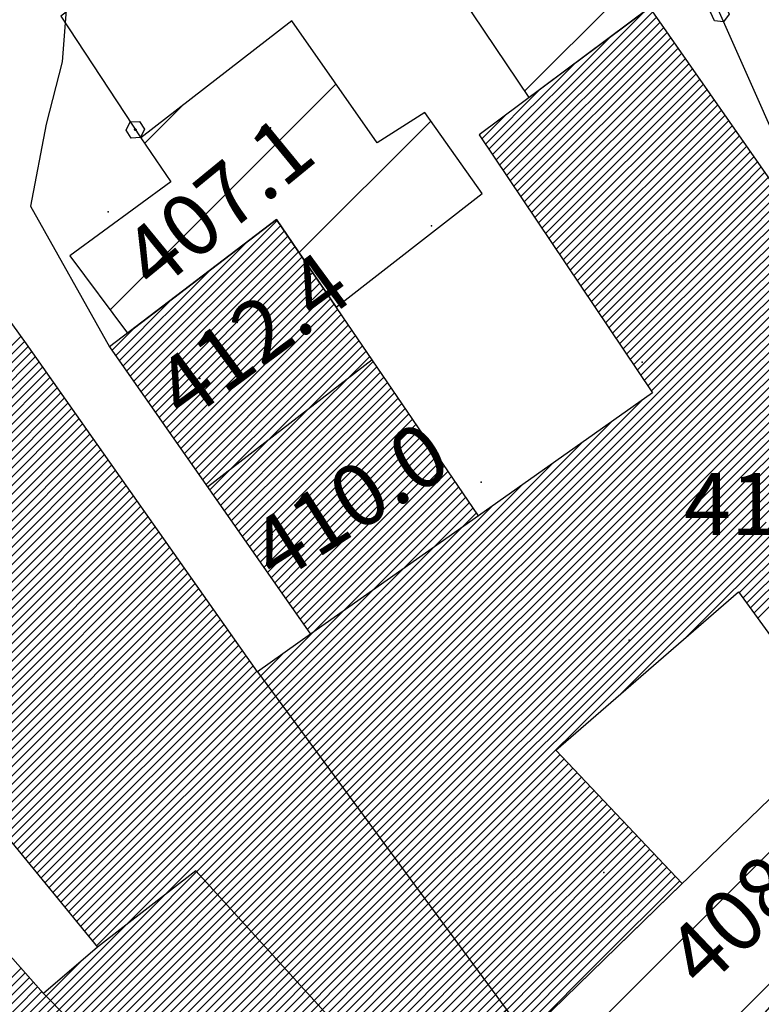
# Model space of a CAD drawing. Extents: x 1493470 to 1496130, y 5072142 to 5073830.
# Drawn here: x 1494351 to 1494375, y 5073305 to 5073337 of the extents above; entities that cross this region are included whole.
import ezdxf

# ---------------------------------------------------------------- set-up
doc = ezdxf.new("R2010")
doc.units = 0
doc.header["$LTSCALE"] = 2
doc.header["$MEASUREMENT"] = 0
doc.linetypes.add('03080200', pattern=[7, 3.5, 3.5])
for name, color, linetype in [('03010100', 7, 'Continuous'), ('03010300', 7, 'Continuous'), ('03011100', 7, 'Continuous'), ('03080200', 7, '03080200'), ('07010102', 32, 'Continuous'), ('08020402', 10, 'Continuous'), ('08020501', 7, 'Continuous'), ('V03010100', 254, 'Continuous'), ('V03010300', 254, 'Continuous')]:
    doc.layers.add(name, color=color, linetype=linetype)
doc.styles.add('LEROY', font='LEROY', dxfattribs={"height": 0.2})

# ---------------------------------------------------------------- blocks, each defined once
blk = doc.blocks.new('CAMP_A63A65F6')
at = {"layer": 'V03010100', "linetype": 'Continuous'}
for p, q in [((1494366.511, 5073332.497), (1494371.298, 5073337.285)), ((1494366.624, 5073332.328), (1494371.56, 5073337.264)), ((1494366.738, 5073332.159), (1494371.677, 5073337.097)), ((1494366.851, 5073331.99), (1494371.793, 5073336.931)), ((1494366.965, 5073331.82), (1494371.909, 5073336.764)), ((1494367.079, 5073331.651), (1494372.025, 5073336.598)), ((1494366.397, 5073332.667), (1494370.181, 5073336.45)), ((1494367.192, 5073331.482), (1494372.142, 5073336.431)), ((1494367.306, 5073331.312), (1494372.258, 5073336.265)), ((1494367.419, 5073331.143), (1494372.374, 5073336.098)), ((1494367.533, 5073330.974), (1494372.491, 5073335.932)), ((1494366.283, 5073332.836), (1494369.064, 5073335.616)), ((1494367.647, 5073330.805), (1494372.607, 5073335.765)), ((1494367.76, 5073330.635), (1494372.723, 5073335.599)), ((1494367.874, 5073330.466), (1494372.84, 5073335.432)), ((1494367.987, 5073330.297), (1494372.956, 5073335.265)), ((1494368.101, 5073330.128), (1494373.072, 5073335.099)), ((1494366.17, 5073333.005), (1494367.947, 5073334.782)), ((1494368.215, 5073329.958), (1494373.188, 5073334.932)), ((1494368.328, 5073329.789), (1494373.305, 5073334.766)), ((1494368.442, 5073329.62), (1494373.421, 5073334.599)), ((1494368.555, 5073329.451), (1494373.537, 5073334.433)), ((1494368.669, 5073329.281), (1494373.654, 5073334.266)), ((1494368.782, 5073329.112), (1494373.77, 5073334.1)), ((1494366.056, 5073333.174), (1494366.83, 5073333.948)), ((1494368.896, 5073328.943), (1494373.886, 5073333.933)), ((1494369.01, 5073328.774), (1494374.002, 5073333.767)), ((1494369.123, 5073328.604), (1494374.119, 5073333.6)), ((1494369.237, 5073328.435), (1494374.235, 5073333.433)), ((1494369.35, 5073328.266), (1494374.351, 5073333.267)), ((1494374.359, 5073332.992), (1494374.468, 5073333.1)), ((1494369.464, 5073328.097), (1494374.359, 5073332.992)), ((1494374.359, 5073332.709), (1494374.584, 5073332.934)), ((1494374.359, 5073332.426), (1494374.7, 5073332.767)), ((1494369.578, 5073327.927), (1494374.359, 5073332.709)), ((1494369.691, 5073327.758), (1494374.359, 5073332.426)), ((1494374.359, 5073332.143), (1494374.817, 5073332.601)), ((1494374.359, 5073331.861), (1494374.933, 5073332.434)), ((1494369.805, 5073327.589), (1494374.359, 5073332.143)), ((1494374.359, 5073331.578), (1494375.049, 5073332.268)), ((1494374.359, 5073331.295), (1494375.165, 5073332.101)), ((1494369.918, 5073327.42), (1494374.359, 5073331.861)), ((1494374.359, 5073331.012), (1494375.282, 5073331.935)), ((1494374.359, 5073330.729), (1494375.398, 5073331.768)), ((1494370.032, 5073327.25), (1494374.359, 5073331.578)), ((1494374.359, 5073330.446), (1494375.514, 5073331.601)), ((1494370.146, 5073327.081), (1494374.359, 5073331.295)), ((1494374.359, 5073330.163), (1494375.631, 5073331.435)), ((1494374.359, 5073329.881), (1494375.747, 5073331.268)), ((1494370.259, 5073326.912), (1494374.359, 5073331.012)), ((1494374.359, 5073329.598), (1494375.863, 5073331.102)), ((1494374.359, 5073329.315), (1494375.98, 5073330.935)), ((1494354.61, 5073325.688), (1494359.46, 5073330.538)), ((1494370.373, 5073326.743), (1494374.359, 5073330.729)), ((1494374.359, 5073329.032), (1494376.096, 5073330.769)), ((1494374.359, 5073328.749), (1494376.212, 5073330.602)), ((1494354.726, 5073325.521), (1494359.575, 5073330.369)), ((1494354.843, 5073325.355), (1494359.689, 5073330.201)), ((1494370.486, 5073326.573), (1494374.359, 5073330.446)), ((1494374.359, 5073328.466), (1494376.328, 5073330.436)), ((1494374.359, 5073328.184), (1494376.445, 5073330.269)), ((1494354.959, 5073325.188), (1494359.804, 5073330.033)), ((1494355.076, 5073325.022), (1494359.919, 5073329.865)), ((1494370.6, 5073326.404), (1494374.359, 5073330.163)), ((1494370.713, 5073326.235), (1494374.359, 5073329.881)), ((1494374.359, 5073327.901), (1494376.561, 5073330.103)), ((1494374.359, 5073327.618), (1494376.677, 5073329.936)), ((1494354.493, 5073325.854), (1494358.476, 5073329.837)), ((1494355.192, 5073324.856), (1494360.033, 5073329.697)), ((1494370.827, 5073326.066), (1494374.359, 5073329.598)), ((1494374.359, 5073327.335), (1494376.794, 5073329.769)), ((1494374.359, 5073327.052), (1494376.91, 5073329.603)), ((1494355.309, 5073324.689), (1494360.148, 5073329.529)), ((1494355.425, 5073324.523), (1494360.217, 5073329.315)), ((1494360.217, 5073329.315), (1494360.263, 5073329.361)), ((1494370.941, 5073325.896), (1494374.359, 5073329.315)), ((1494374.359, 5073326.769), (1494377.026, 5073329.436)), ((1494374.359, 5073326.487), (1494377.143, 5073329.27)), ((1494354.377, 5073326.02), (1494357.282, 5073328.926)), ((1494355.542, 5073324.357), (1494360.217, 5073329.032)), ((1494360.217, 5073329.032), (1494360.378, 5073329.193)), ((1494360.217, 5073328.749), (1494360.492, 5073329.025)), ((1494371.054, 5073325.727), (1494374.359, 5073329.032)), ((1494374.359, 5073326.204), (1494377.258, 5073329.103)), ((1494374.359, 5073325.921), (1494377.373, 5073328.934)), ((1494355.658, 5073324.19), (1494360.217, 5073328.749)), ((1494360.217, 5073328.466), (1494360.607, 5073328.856)), ((1494360.217, 5073328.184), (1494360.722, 5073328.688)), ((1494371.168, 5073325.558), (1494374.359, 5073328.749)), ((1494374.359, 5073325.638), (1494377.487, 5073328.766)), ((1494374.359, 5073325.355), (1494377.602, 5073328.598)), ((1494355.775, 5073324.024), (1494360.217, 5073328.466)), ((1494360.217, 5073327.901), (1494360.836, 5073328.52)), ((1494360.217, 5073327.618), (1494360.951, 5073328.352)), ((1494371.281, 5073325.389), (1494374.359, 5073328.466)), ((1494374.359, 5073325.072), (1494377.716, 5073328.429)), ((1494354.26, 5073326.187), (1494356.088, 5073328.015)), ((1494355.891, 5073323.858), (1494360.217, 5073328.184)), ((1494360.217, 5073327.335), (1494361.066, 5073328.184)), ((1494360.217, 5073327.052), (1494361.181, 5073328.016)), ((1494371.395, 5073325.219), (1494374.359, 5073328.184)), ((1494374.359, 5073324.789), (1494377.831, 5073328.261)), ((1494374.359, 5073324.507), (1494377.945, 5073328.092)), ((1494356.008, 5073323.691), (1494360.217, 5073327.901)), ((1494360.217, 5073326.769), (1494361.295, 5073327.848)), ((1494360.217, 5073326.487), (1494361.41, 5073327.68)), ((1494371.509, 5073325.05), (1494374.359, 5073327.901)), ((1494374.359, 5073324.224), (1494378.06, 5073327.924)), ((1494374.359, 5073323.941), (1494378.174, 5073327.756)), ((1494356.124, 5073323.525), (1494360.217, 5073327.618)), ((1494356.241, 5073323.359), (1494360.217, 5073327.335)), ((1494360.217, 5073313.476), (1494374.359, 5073327.618)), ((1494360.217, 5073326.204), (1494361.525, 5073327.511)), ((1494360.217, 5073325.921), (1494361.64, 5073327.343)), ((1494360.217, 5073313.193), (1494374.359, 5073327.335)), ((1494374.359, 5073323.658), (1494378.289, 5073327.587)), ((1494374.359, 5073323.375), (1494378.403, 5073327.419)), ((1494354.144, 5073326.353), (1494354.895, 5073327.104)), ((1494356.357, 5073323.192), (1494360.217, 5073327.052)), ((1494360.217, 5073325.638), (1494361.754, 5073327.175)), ((1494360.217, 5073312.91), (1494374.359, 5073327.052)), ((1494374.359, 5073323.092), (1494378.518, 5073327.251)), ((1494374.359, 5073322.81), (1494378.632, 5073327.082)), ((1494346.075, 5073321.678), (1494351.218, 5073326.821)), ((1494356.474, 5073323.026), (1494360.217, 5073326.769)), ((1494360.217, 5073325.355), (1494361.869, 5073327.007)), ((1494360.217, 5073325.072), (1494361.984, 5073326.839)), ((1494360.217, 5073312.627), (1494374.359, 5073326.769)), ((1494374.359, 5073322.527), (1494378.747, 5073326.914)), ((1494374.359, 5073322.244), (1494378.861, 5073326.746)), ((1494346.075, 5073321.395), (1494351.336, 5073326.657)), ((1494346.075, 5073321.113), (1494351.454, 5073326.491)), ((1494356.59, 5073322.86), (1494360.217, 5073326.487)), ((1494360.217, 5073324.789), (1494362.098, 5073326.671)), ((1494360.217, 5073324.507), (1494362.213, 5073326.503)), ((1494360.217, 5073312.344), (1494374.359, 5073326.487)), ((1494374.359, 5073321.961), (1494378.976, 5073326.577)), ((1494374.359, 5073321.678), (1494379.09, 5073326.409)), ((1494346.075, 5073320.83), (1494351.571, 5073326.325)), ((1494346.075, 5073320.547), (1494351.687, 5073326.159)), ((1494356.707, 5073322.693), (1494360.217, 5073326.204)), ((1494360.217, 5073324.224), (1494362.328, 5073326.335)), ((1494360.217, 5073312.062), (1494374.359, 5073326.204)), ((1494360.217, 5073323.941), (1494362.443, 5073326.166)), ((1494374.359, 5073321.395), (1494379.205, 5073326.241)), ((1494374.359, 5073321.113), (1494379.319, 5073326.072)), ((1494346.075, 5073320.264), (1494351.804, 5073325.993)), ((1494346.075, 5073319.981), (1494351.921, 5073325.827)), ((1494356.823, 5073322.527), (1494360.217, 5073325.921)), ((1494360.217, 5073323.658), (1494362.557, 5073325.998)), ((1494360.217, 5073311.779), (1494374.359, 5073325.921)), ((1494360.217, 5073323.375), (1494362.672, 5073325.83)), ((1494374.359, 5073320.83), (1494379.434, 5073325.904)), ((1494346.075, 5073319.698), (1494352.038, 5073325.661)), ((1494346.075, 5073319.415), (1494352.155, 5073325.495)), ((1494356.94, 5073322.361), (1494360.217, 5073325.638)), ((1494360.217, 5073323.092), (1494362.787, 5073325.662)), ((1494360.217, 5073311.496), (1494374.359, 5073325.638)), ((1494360.217, 5073322.81), (1494362.901, 5073325.494)), ((1494374.64, 5073320.828), (1494379.548, 5073325.736)), ((1494374.923, 5073320.828), (1494379.663, 5073325.567)), ((1494346.075, 5073319.133), (1494352.271, 5073325.329)), ((1494346.075, 5073318.85), (1494352.388, 5073325.163)), ((1494357.056, 5073322.194), (1494360.217, 5073325.355)), ((1494360.217, 5073311.213), (1494374.359, 5073325.355)), ((1494360.217, 5073322.527), (1494363.016, 5073325.326)), ((1494360.217, 5073322.244), (1494363.131, 5073325.158)), ((1494346.075, 5073318.567), (1494352.505, 5073324.997)), ((1494346.075, 5073318.284), (1494352.622, 5073324.831)), ((1494357.173, 5073322.028), (1494360.217, 5073325.072)), ((1494357.289, 5073321.862), (1494360.217, 5073324.789)), ((1494360.217, 5073310.93), (1494374.359, 5073325.072)), ((1494360.217, 5073321.961), (1494363.246, 5073324.99)), ((1494360.217, 5073321.678), (1494363.36, 5073324.821)), ((1494360.217, 5073310.647), (1494374.359, 5073324.789)), ((1494346.075, 5073318.001), (1494352.739, 5073324.665)), ((1494346.075, 5073317.718), (1494352.855, 5073324.499)), ((1494357.406, 5073321.695), (1494360.217, 5073324.507)), ((1494360.217, 5073313.759), (1494371.204, 5073324.746)), ((1494360.217, 5073321.395), (1494363.475, 5073324.653)), ((1494360.217, 5073310.364), (1494374.359, 5073324.507)), ((1494360.217, 5073321.113), (1494363.59, 5073324.485)), ((1494346.075, 5073317.436), (1494352.972, 5073324.333)), ((1494346.075, 5073317.153), (1494353.089, 5073324.167)), ((1494357.522, 5073321.529), (1494360.217, 5073324.224)), ((1494360.217, 5073320.83), (1494363.705, 5073324.317)), ((1494360.217, 5073310.082), (1494374.359, 5073324.224)), ((1494346.075, 5073316.87), (1494353.206, 5073324.001)), ((1494357.639, 5073321.363), (1494360.217, 5073323.941)), ((1494360.217, 5073320.547), (1494363.819, 5073324.149)), ((1494360.217, 5073314.041), (1494370.242, 5073324.066)), ((1494360.217, 5073320.264), (1494363.934, 5073323.981)), ((1494360.217, 5073309.799), (1494374.359, 5073323.941)), ((1494346.127, 5073316.639), (1494353.323, 5073323.835)), ((1494346.251, 5073316.48), (1494353.439, 5073323.669)), ((1494357.755, 5073321.196), (1494360.217, 5073323.658)), ((1494360.217, 5073319.981), (1494364.049, 5073323.813)), ((1494360.217, 5073309.516), (1494374.359, 5073323.658)), ((1494360.217, 5073319.698), (1494364.163, 5073323.645)), ((1494346.375, 5073316.321), (1494353.556, 5073323.503)), ((1494346.499, 5073316.162), (1494353.673, 5073323.337)), ((1494357.872, 5073321.03), (1494360.217, 5073323.375)), ((1494360.217, 5073319.415), (1494364.278, 5073323.477)), ((1494360.217, 5073314.324), (1494369.28, 5073323.387)), ((1494360.217, 5073309.233), (1494374.359, 5073323.375)), ((1494360.217, 5073319.133), (1494364.393, 5073323.308)), ((1494346.623, 5073316.003), (1494353.79, 5073323.171)), ((1494346.747, 5073315.844), (1494353.907, 5073323.004)), ((1494357.988, 5073320.864), (1494360.217, 5073323.092)), ((1494360.217, 5073318.85), (1494364.508, 5073323.14)), ((1494360.217, 5073308.95), (1494374.359, 5073323.092)), ((1494360.217, 5073318.567), (1494364.622, 5073322.972)), ((1494346.87, 5073315.685), (1494354.023, 5073322.838)), ((1494346.994, 5073315.527), (1494354.14, 5073322.672)), ((1494358.105, 5073320.697), (1494360.217, 5073322.81)), ((1494360.217, 5073308.667), (1494374.359, 5073322.81)), ((1494360.217, 5073318.284), (1494364.737, 5073322.804)), ((1494360.217, 5073314.607), (1494368.318, 5073322.708)), ((1494360.217, 5073318.001), (1494364.852, 5073322.636)), ((1494347.118, 5073315.368), (1494354.257, 5073322.506)), ((1494347.242, 5073315.209), (1494354.374, 5073322.34)), ((1494358.221, 5073320.531), (1494360.217, 5073322.527)), ((1494360.217, 5073308.385), (1494374.359, 5073322.527)), ((1494360.217, 5073317.718), (1494364.966, 5073322.468)), ((1494360.319, 5073317.537), (1494365.081, 5073322.3)), ((1494347.366, 5073315.05), (1494354.491, 5073322.174)), ((1494347.49, 5073314.891), (1494354.607, 5073322.008)), ((1494358.338, 5073320.365), (1494360.217, 5073322.244)), ((1494358.454, 5073320.198), (1494360.217, 5073321.961)), ((1494360.217, 5073308.102), (1494374.359, 5073322.244)), ((1494360.217, 5073314.89), (1494367.355, 5073322.028)), ((1494360.217, 5073316.87), (1494365.311, 5073321.963)), ((1494360.217, 5073307.819), (1494374.359, 5073321.961)), ((1494360.435, 5073317.371), (1494365.196, 5073322.132)), ((1494347.614, 5073314.732), (1494354.724, 5073321.842)), ((1494347.738, 5073314.573), (1494354.841, 5073321.676)), ((1494358.571, 5073320.032), (1494360.217, 5073321.678)), ((1494360.217, 5073316.587), (1494365.425, 5073321.795)), ((1494360.217, 5073307.536), (1494374.359, 5073321.678)), ((1494360.217, 5073316.304), (1494365.54, 5073321.627)), ((1494347.862, 5073314.414), (1494354.958, 5073321.51)), ((1494347.986, 5073314.255), (1494355.075, 5073321.344)), ((1494358.687, 5073319.866), (1494360.217, 5073321.395)), ((1494360.217, 5073316.021), (1494365.655, 5073321.459)), ((1494360.217, 5073307.253), (1494374.359, 5073321.395)), ((1494360.217, 5073315.173), (1494366.393, 5073321.349)), ((1494348.11, 5073314.097), (1494355.191, 5073321.178)), ((1494348.234, 5073313.938), (1494355.308, 5073321.012)), ((1494358.804, 5073319.699), (1494360.217, 5073321.113)), ((1494360.217, 5073315.738), (1494365.77, 5073321.291)), ((1494360.217, 5073315.456), (1494365.884, 5073321.123)), ((1494360.217, 5073306.97), (1494374.359, 5073321.113)), ((1494348.358, 5073313.779), (1494355.425, 5073320.846)), ((1494348.482, 5073313.62), (1494355.542, 5073320.68)), ((1494358.92, 5073319.533), (1494360.217, 5073320.83)), ((1494360.217, 5073306.688), (1494374.359, 5073320.83)), ((1494360.498, 5073306.686), (1494374.64, 5073320.828)), ((1494360.781, 5073306.686), (1494374.923, 5073320.828)), ((1494361.064, 5073306.686), (1494375.206, 5073320.828)), ((1494361.347, 5073306.686), (1494375.489, 5073320.828)), ((1494361.63, 5073306.686), (1494375.772, 5073320.828)), ((1494370.494, 5073315.267), (1494376.055, 5073320.828)), ((1494372.621, 5073317.111), (1494376.337, 5073320.828)), ((1494374.337, 5073318.545), (1494376.62, 5073320.828)), ((1494374.456, 5073318.381), (1494376.903, 5073320.828)), ((1494374.575, 5073318.217), (1494377.186, 5073320.828)), ((1494374.694, 5073318.054), (1494377.469, 5073320.828)), ((1494374.814, 5073317.89), (1494377.752, 5073320.828)), ((1494374.933, 5073317.726), (1494378.035, 5073320.828)), ((1494348.606, 5073313.461), (1494355.659, 5073320.514)), ((1494359.037, 5073319.367), (1494360.217, 5073320.547)), ((1494348.73, 5073313.302), (1494355.775, 5073320.348)), ((1494348.854, 5073313.143), (1494355.892, 5073320.182)), ((1494359.153, 5073319.2), (1494360.217, 5073320.264)), ((1494348.978, 5073312.984), (1494356.009, 5073320.016)), ((1494349.102, 5073312.825), (1494356.126, 5073319.85)), ((1494359.27, 5073319.034), (1494360.217, 5073319.981)), ((1494349.225, 5073312.667), (1494356.243, 5073319.684)), ((1494349.349, 5073312.508), (1494356.359, 5073319.518)), ((1494359.386, 5073318.868), (1494360.217, 5073319.698)), ((1494359.503, 5073318.701), (1494360.217, 5073319.415)), ((1494349.473, 5073312.349), (1494356.476, 5073319.351)), ((1494349.597, 5073312.19), (1494356.593, 5073319.185)), ((1494359.619, 5073318.535), (1494360.217, 5073319.133)), ((1494349.721, 5073312.031), (1494356.71, 5073319.019)), ((1494349.845, 5073311.872), (1494356.827, 5073318.853)), ((1494359.736, 5073318.369), (1494360.217, 5073318.85)), ((1494349.969, 5073311.713), (1494356.943, 5073318.687)), ((1494350.093, 5073311.554), (1494357.06, 5073318.521)), ((1494359.852, 5073318.202), (1494360.217, 5073318.567)), ((1494350.217, 5073311.395), (1494357.177, 5073318.355)), ((1494350.341, 5073311.236), (1494357.294, 5073318.189)), ((1494359.969, 5073318.036), (1494360.217, 5073318.284)), ((1494350.465, 5073311.078), (1494357.411, 5073318.023)), ((1494350.589, 5073310.919), (1494357.527, 5073317.857)), ((1494360.085, 5073317.87), (1494360.217, 5073318.001)), ((1494350.713, 5073310.76), (1494357.644, 5073317.691)), ((1494350.84, 5073310.604), (1494357.761, 5073317.525)), ((1494360.202, 5073317.703), (1494360.217, 5073317.718)), ((1494350.967, 5073310.449), (1494357.878, 5073317.359)), ((1494351.095, 5073310.293), (1494357.995, 5073317.193)), ((1494351.222, 5073310.138), (1494358.111, 5073317.027)), ((1494351.35, 5073309.982), (1494358.228, 5073316.861)), ((1494352.242, 5073308.894), (1494360.217, 5073316.87)), ((1494351.477, 5073309.827), (1494358.345, 5073316.695)), ((1494352.114, 5073309.05), (1494359.658, 5073316.594)), ((1494352.369, 5073308.739), (1494360.217, 5073316.587)), ((1494351.605, 5073309.672), (1494358.462, 5073316.529)), ((1494351.732, 5073309.516), (1494358.578, 5073316.363)), ((1494352.497, 5073308.584), (1494360.217, 5073316.304)), ((1494351.859, 5073309.361), (1494358.695, 5073316.197)), ((1494351.987, 5073309.205), (1494358.812, 5073316.031)), ((1494352.624, 5073308.428), (1494360.217, 5073316.021)), ((1494352.751, 5073308.273), (1494360.217, 5073315.738)), ((1494352.879, 5073308.117), (1494360.217, 5073315.456)), ((1494353.006, 5073307.962), (1494360.217, 5073315.173)), ((1494353.134, 5073307.807), (1494360.217, 5073314.89)), ((1494353.261, 5073307.651), (1494360.217, 5073314.607)), ((1494353.389, 5073307.496), (1494360.217, 5073314.324)), ((1494353.516, 5073307.34), (1494360.217, 5073314.041)), ((1494353.643, 5073307.185), (1494360.217, 5073313.759)), ((1494346.075, 5073299.334), (1494360.217, 5073313.476)), ((1494346.075, 5073299.051), (1494360.217, 5073313.193)), ((1494361.912, 5073306.686), (1494368.571, 5073313.344)), ((1494362.195, 5073306.686), (1494368.708, 5073313.199)), ((1494346.075, 5073298.768), (1494360.217, 5073312.91)), ((1494362.478, 5073306.686), (1494368.846, 5073313.053)), ((1494362.761, 5073306.686), (1494368.983, 5073312.908)), ((1494363.044, 5073306.686), (1494369.121, 5073312.763)), ((1494346.075, 5073298.485), (1494360.217, 5073312.627)), ((1494363.327, 5073306.686), (1494369.259, 5073312.618)), ((1494363.61, 5073306.686), (1494369.396, 5073312.472)), ((1494346.075, 5073298.202), (1494360.217, 5073312.344)), ((1494363.892, 5073306.686), (1494369.534, 5073312.327)), ((1494364.175, 5073306.686), (1494369.671, 5073312.182)), ((1494346.075, 5073297.919), (1494360.217, 5073312.062)), ((1494364.458, 5073306.686), (1494369.809, 5073312.037)), ((1494364.741, 5073306.686), (1494369.946, 5073311.891)), ((1494347.747, 5073299.309), (1494360.217, 5073311.779)), ((1494349.449, 5073300.728), (1494360.217, 5073311.496)), ((1494365.024, 5073306.686), (1494370.084, 5073311.746)), ((1494365.307, 5073306.686), (1494370.222, 5073311.601)), ((1494351.15, 5073302.146), (1494360.217, 5073311.213)), ((1494365.589, 5073306.686), (1494370.359, 5073311.456)), ((1494365.872, 5073306.686), (1494370.497, 5073311.31)), ((1494366.155, 5073306.686), (1494370.634, 5073311.165)), ((1494352.852, 5073303.565), (1494360.217, 5073310.93)), ((1494366.438, 5073306.686), (1494370.772, 5073311.02)), ((1494366.721, 5073306.686), (1494370.91, 5073310.875)), ((1494353.566, 5073303.997), (1494360.217, 5073310.647)), ((1494367.004, 5073306.686), (1494371.047, 5073310.729)), ((1494367.286, 5073306.686), (1494371.185, 5073310.584)), ((1494353.708, 5073303.855), (1494360.217, 5073310.364)), ((1494367.569, 5073306.686), (1494371.322, 5073310.439)), ((1494367.852, 5073306.686), (1494371.46, 5073310.294)), ((1494353.85, 5073303.714), (1494360.217, 5073310.082)), ((1494368.135, 5073306.686), (1494371.598, 5073310.148)), ((1494368.418, 5073306.686), (1494371.735, 5073310.003)), ((1494353.991, 5073303.573), (1494360.217, 5073309.799)), ((1494368.701, 5073306.686), (1494371.873, 5073309.858)), ((1494368.984, 5073306.686), (1494372.01, 5073309.713)), ((1494369.266, 5073306.686), (1494372.148, 5073309.567)), ((1494354.133, 5073303.432), (1494360.217, 5073309.516)), ((1494369.549, 5073306.686), (1494372.286, 5073309.422)), ((1494369.832, 5073306.686), (1494372.423, 5073309.277)), ((1494354.275, 5073303.291), (1494360.217, 5073309.233)), ((1494354.417, 5073303.15), (1494360.217, 5073308.95)), ((1494354.558, 5073303.009), (1494360.217, 5073308.667)), ((1494354.7, 5073302.868), (1494360.217, 5073308.385)), ((1494354.842, 5073302.726), (1494360.217, 5073308.102)), ((1494354.984, 5073302.585), (1494360.217, 5073307.819)), ((1494355.125, 5073302.444), (1494360.217, 5073307.536)), ((1494355.267, 5073302.303), (1494360.217, 5073307.253)), ((1494355.409, 5073302.162), (1494360.217, 5073306.97)), ((1494346.075, 5073299.616), (1494353.118, 5073306.659)), ((1494346.075, 5073301.314), (1494351.22, 5073306.459)), ((1494355.55, 5073302.021), (1494360.217, 5073306.688)), ((1494355.692, 5073301.88), (1494360.498, 5073306.686)), ((1494355.834, 5073301.739), (1494360.781, 5073306.686)), ((1494355.976, 5073301.597), (1494361.064, 5073306.686)), ((1494356.117, 5073301.456), (1494361.347, 5073306.686)), ((1494356.259, 5073301.315), (1494361.63, 5073306.686)), ((1494356.401, 5073301.174), (1494361.912, 5073306.686)), ((1494356.542, 5073301.033), (1494362.195, 5073306.686)), ((1494356.684, 5073300.892), (1494362.478, 5073306.686)), ((1494356.826, 5073300.751), (1494362.761, 5073306.686)), ((1494356.968, 5073300.61), (1494363.044, 5073306.686)), ((1494357.109, 5073300.468), (1494363.327, 5073306.686)), ((1494357.251, 5073300.327), (1494363.61, 5073306.686)), ((1494357.393, 5073300.186), (1494363.892, 5073306.686)), ((1494357.534, 5073300.045), (1494364.175, 5073306.686)), ((1494357.676, 5073299.904), (1494364.458, 5073306.686)), ((1494357.818, 5073299.763), (1494364.741, 5073306.686)), ((1494357.96, 5073299.622), (1494365.024, 5073306.686)), ((1494358.101, 5073299.481), (1494365.307, 5073306.686)), ((1494358.243, 5073299.34), (1494365.589, 5073306.686)), ((1494358.385, 5073299.198), (1494365.872, 5073306.686)), ((1494358.527, 5073299.057), (1494366.155, 5073306.686)), ((1494358.668, 5073298.916), (1494366.438, 5073306.686)), ((1494358.81, 5073298.775), (1494366.721, 5073306.686)), ((1494358.952, 5073298.634), (1494367.004, 5073306.686)), ((1494359.093, 5073298.493), (1494367.286, 5073306.686)), ((1494359.235, 5073298.352), (1494367.569, 5073306.686)), ((1494359.377, 5073298.211), (1494367.852, 5073306.686)), ((1494359.519, 5073298.069), (1494368.135, 5073306.686)), ((1494359.66, 5073297.928), (1494368.418, 5073306.686)), ((1494359.802, 5073297.787), (1494368.701, 5073306.686)), ((1494359.944, 5073297.646), (1494368.984, 5073306.686)), ((1494360.085, 5073297.505), (1494369.266, 5073306.686)), ((1494360.227, 5073297.364), (1494369.549, 5073306.686)), ((1494360.369, 5073297.223), (1494369.832, 5073306.686)), ((1494346.075, 5073301.031), (1494351.353, 5073306.309)), ((1494346.075, 5073300.748), (1494351.486, 5073306.159)), ((1494346.075, 5073300.465), (1494351.619, 5073306.009)), ((1494346.075, 5073300.182), (1494351.751, 5073305.859)), ((1494346.075, 5073299.899), (1494351.884, 5073305.709))]:
    blk.add_line(p, q, dxfattribs=at)
blk = doc.blocks.new('CAMP_4539C47D')
at = {"layer": 'V03010300', "linetype": 'Continuous'}
for p, q in [((1494368.478, 5073303.37), (1494378.434, 5073313.326)), ((1494379.102, 5073309.752), (1494380.67, 5073311.32)), ((1494372.584, 5073303.234), (1494379.102, 5073309.752)), ((1494370.707, 5073301.357), (1494371.772, 5073302.422)), ((1494372.937, 5073299.344), (1494374.019, 5073300.426))]:
    blk.add_line(p, q, dxfattribs=at)
blk = doc.blocks.new('CAMP_A1E6EAD5')
at = {"layer": 'V03010300', "linetype": 'Continuous'}
for p, q in [((1494354.084, 5073327.663), (1494361.36, 5073334.94)), ((1494355.197, 5073333.019), (1494356.443, 5073334.265)), ((1494360.165, 5073329.502), (1494364.41, 5073333.747))]:
    blk.add_line(p, q, dxfattribs=at)
blk = doc.blocks.new('CAMP_FC18DED9')
at = {"layer": 'V03010300', "linetype": 'Continuous'}
for p, q in [((1494365.723, 5073337.247), (1494369.238, 5073340.762)), ((1494367.429, 5073334.71), (1494370.928, 5073338.21))]:
    blk.add_line(p, q, dxfattribs=at)
blk = doc.blocks.new('Q0020010')
at = {"linetype": 'Continuous'}
for p, q in [((-0.015, 0), (-0.008, 0.013)), ((-0.008, -0.013), (-0.015, 0)), ((-0.008, 0.013), (0.007, 0.013)), ((0.007, 0.013), (0.015, 0)), ((0.015, 0), (0.008, -0.013)), ((0.008, -0.013), (-0.008, -0.013))]:
    blk.add_line(p, q, dxfattribs=at)
blk = doc.blocks.new('Q0020100')
at = {"linetype": 'Continuous'}
for p, q in [((-0.15, 0), (-0.076, 0.129)), ((-0.075, -0.129), (-0.15, 0)), ((-0.076, 0.129), (0.074, 0.13)), ((0.074, 0.13), (0.15, 0)), ((0.15, 0), (0.076, -0.129)), ((0.076, -0.129), (-0.075, -0.129))]:
    blk.add_line(p, q, dxfattribs=at)

msp = doc.modelspace()

# ---------------------------------------------------------------- linework, layer by layer
at = {"layer": '03010100', "linetype": 'Continuous', "flags": 128}
for points in [[(1494367.469, 5073304.281), (1494372.508, 5073309.188), (1494368.438, 5073313.484), (1494374.313, 5073318.578), (1494377.578, 5073314.094), (1494387.297, 5073305.383), (1494392.094, 5073311.508), (1494386.492, 5073316.578), (1494383.523, 5073319.891), (1494377.211, 5073329.172), (1494371.461, 5073337.406), (1494365.969, 5073333.305), (1494371.549, 5073324.989), (1494365.946, 5073321.033), (1494359.438, 5073330.57), (1494354.063, 5073326.469), (1494360.542, 5073317.218), (1494358.828, 5073316.008), (1494351.398, 5073326.57), (1494340.922, 5073341.141)], [(1494350.727, 5073310.742), (1494353.68, 5073307.141), (1494351.938, 5073305.648), (1494348.641, 5073309.375)]]:
    msp.add_lwpolyline(points, dxfattribs=at)
at = {"layer": '03010300', "linetype": 'Continuous', "flags": 128}
for points in [[(1494367.57, 5073334.5), (1494371.461, 5073337.406), (1494368.672, 5073341.617), (1494364.668, 5073338.816)], [(1494366.063, 5073331.414), (1494364.218, 5073334.018), (1494362.688, 5073333.047), (1494359.938, 5073336.969), (1494355.07, 5073333.203), (1494356.039, 5073331.789), (1494352.789, 5073329.406), (1494354.641, 5073326.914), (1494359.438, 5073330.57), (1494361.359, 5073327.75)], [(1494380.688, 5073311.305), (1494373.156, 5073302.758), (1494372.141, 5073303.602), (1494371.578, 5073302.594), (1494374.711, 5073299.813), (1494373.75, 5073298.609), (1494367.469, 5073304.281), (1494372.102, 5073308.797), (1494377.578, 5073314.094)]]:
    msp.add_lwpolyline(points, close=True, dxfattribs=at)
at = {"layer": '03011100', "linetype": 'Continuous', "flags": 128}
for points in [[(1494357.219, 5073321.969), (1494362.523, 5073326.063)], [(1494365.946, 5073321.033), (1494360.542, 5073317.218)], [(1494358.828, 5073316.008), (1494367.469, 5073304.281)], [(1494366.844, 5073305.133), (1494363.797, 5073301.977), (1494356.844, 5073309.594), (1494353.68, 5073307.141)], [(1494353.477, 5073304.086), (1494351.938, 5073305.648)]]:
    msp.add_lwpolyline(points, dxfattribs=at)
at = {"layer": '03080200', "linetype": '03080200', "flags": 128}
for points in [[(1494340.578, 5073343.133), (1494351.008, 5073354.75), (1494355.094, 5073354.625), (1494360.141, 5073347.086), (1494362.469, 5073344.727), (1494352.5, 5073337.125), (1494355.07, 5073333.203)], [(1494369.953, 5073339.695), (1494371.898, 5073341.305), (1494376.219, 5073331.578)]]:
    msp.add_lwpolyline(points, dxfattribs=at)
at = {"layer": '07010102', "linetype": 'Continuous', "flags": 128}
msp.add_lwpolyline([(1494357.508, 5073351.023), (1494356.578, 5073350.219), (1494355.461, 5073348.469), (1494354.656, 5073346.563), (1494353.32, 5073343.813), (1494352.633, 5073341.828), (1494352.563, 5073339.781), (1494352.703, 5073337.758), (1494352.539, 5073335.648), (1494352.031, 5073333.641), (1494351.523, 5073331), (1494354.063, 5073326.469)], dxfattribs=at)
at = {"layer": '08020402', "linetype": 'Continuous'}
for p in [(1494359.25, 5073333.523), (1494356.977, 5073325.453), (1494359.68, 5073320.516)]:
    msp.add_point(p, dxfattribs=at)
at = {"layer": '08020501', "linetype": 'Continuous'}
for p in [(1494354.023, 5073330.82), (1494364.438, 5073330.367), (1494371.219, 5073325.977), (1494366.031, 5073322.117), (1494370.797, 5073317.023), (1494369.977, 5073309.547)]:
    msp.add_point(p, dxfattribs=at)

# ---------------------------------------------------------------- block references
at = {"layer": '03080200', "linetype": 'Continuous'}
for name, p, xscale, yscale, zscale, rotation in [('Q0020100', (1494373.715, 5073337.215), 2.000000000311824, 2.000000000311824, 2.000000000311824, 293.9500288593533), ('Q0020100', (1494354.899, 5073333.465), 1.999999999994236, 1.999999999994236, 1.999999999994236, 303.2396786196905), ('Q0020010', (1494354.899, 5073333.465), 1.999999999994236, 1.999999999994236, 1.999999999994236, 303.2396786196905)]:
    msp.add_blockref(name, p, dxfattribs=dict(at, xscale=xscale, yscale=yscale, zscale=zscale, rotation=rotation))
at = {"layer": 'V03010100', "linetype": 'Continuous'}
msp.add_blockref('CAMP_A63A65F6', (0, 0), dxfattribs=at)
at = {"layer": 'V03010300', "linetype": 'Continuous'}
for name in ['CAMP_FC18DED9', 'CAMP_A1E6EAD5', 'CAMP_4539C47D']:
    msp.add_blockref(name, (0, 0), dxfattribs=at)

# ---------------------------------------------------------------- texts
at = {"layer": '08020402', "linetype": 'Continuous', "style": 'LEROY'}
for s, rotation, p in [('407.1', 39.3541, (1494355.551, 5073328.183)), ('412.4', 36.4188, (1494356.514, 5073323.997)), ('410.0', 32.6052, (1494359.449, 5073318.816)), ('408.9', 43.5566, (1494373.184, 5073305.707))]:
    msp.add_text(s, height=2, rotation=rotation, dxfattribs=at).set_placement(p)
msp.add_text('412.3', height=2, dxfattribs=at).set_placement((1494372.556, 5073320.414))

doc.saveas('drawing.dxf')
